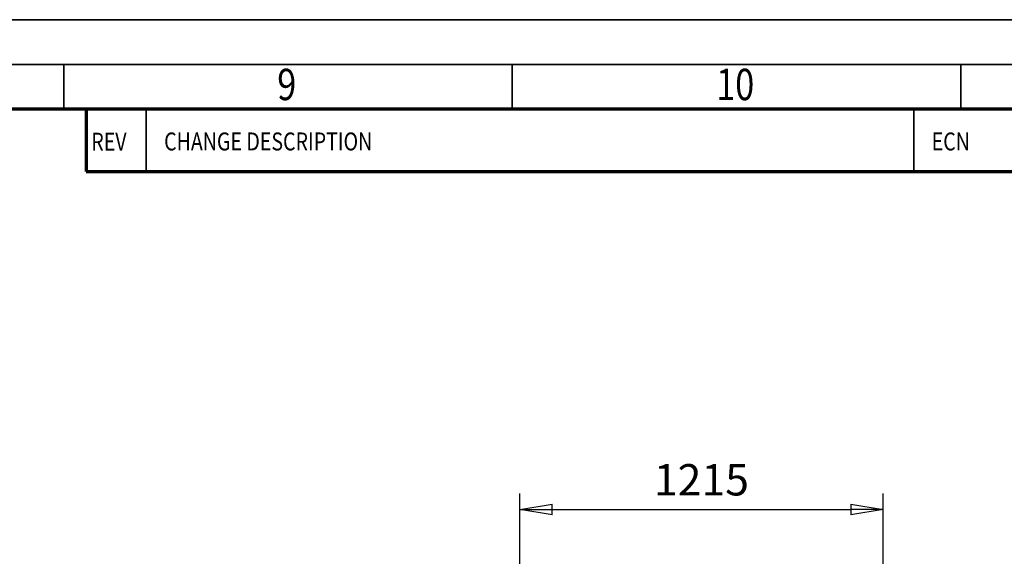
# Model space of a CAD drawing. Units: millimetres. Extents: x 0 to 17820, y -853 to 12600.
# Drawn here: x 11763 to 15055, y 10804 to 12600 of the extents above; entities that cross this region are included whole.
import ezdxf
from ezdxf.enums import TextEntityAlignment as Align

# ---------------------------------------------------------------- set-up
doc = ezdxf.new("R2010")
doc.units = ezdxf.units.MM
doc.header["$MEASUREMENT"] = 0
doc.layers.add('(6) Dimensions', color=7, linetype='Continuous', lineweight=35)
doc.layers.add('(9) Sheet', color=7, linetype='Continuous', lineweight=35)
doc.styles.add('Arial', font='ARIAL.TTF')
doc.dimstyles.new('Vertex Style', dxfattribs={"dimscale": 30, "dimtxt": 0.18, "dimasz": 3.6, "dimexe": 1.8, "dimexo": 0.0625, "dimgap": 1.7, "dimtad": 1, "dimdec": 1, "dimdsep": 46, "dimtxsty": 'Arial', "dimblk1": 'CLOSED', "dimblk2": 'CLOSED', "dimsah": 1, "dimcen": 0.09, "dimdle": 1.8, "dimclrd": 9, "dimclre": 9, "dimadec": 1, "dimazin": 2, "dimtfac": 0.65, "dimtdec": 4, "dimtmove": 0, "dimatfit": 3, "dimfxl": 0, "dimtolj": 1, "dimtzin": 0, "dimlwd": 25, "dimlwe": 25, "dimarcsym": 0})

# ---------------------------------------------------------------- blocks, each defined once
blk = doc.blocks.new('_Closed')
at = {"color": 0, "linetype": 'ByBlock', "lineweight": -2}
for p, q in [((-1, 0.166667), (0, 0)), ((-1, 0.166667), (-1, -0.166667)), ((0, 0), (-1, -0.166667)), ((0, 0), (-1, 0))]:
    blk.add_line(p, q, dxfattribs=at)
blk = doc.blocks.new('*D64')
at = {"layer": '(6) Dimensions', "color": 9, "lineweight": 25}
for p, q in [((15551.8, 10194.4), (15551.8, 10913.7)), ((15551.8, 10302.4), (15551.8, 10410.4)), ((15141.8, 10194.4), (15605.8, 10194.4)), ((15551.8, 10194.4), (15551.8, 10069.4)), ((15141.8, 10069.4), (15605.8, 10069.4)), ((15551.8, 9961.4), (15551.8, 9853.4))]:
    blk.add_line(p, q, dxfattribs=at)
at = {"layer": 'Defpoints', "color": 0}
for p in [(15051.8, 10194.4), (15051.8, 10069.4), (15550.9, 10069.4)]:
    blk.add_point(p, dxfattribs=at)
at = {"layer": '(6) Dimensions', "color": 9, "lineweight": 25, "xscale": 108.00000000108, "yscale": 108.00000000108, "zscale": 108.00000000108}
for p, rotation in [((15551.8, 10194.4), 270), ((15551.8, 10069.4), 90)]:
    blk.add_blockref('_Closed', p, dxfattribs=dict(at, rotation=rotation))
at = {"layer": '(6) Dimensions', "color": 0, "lineweight": 35, "insert": (15449.4, 10694.4), "char_height": 105, "attachment_point": 5, "rotation": 90, "style": 'Arial'}
blk.add_mtext('\\A1;Ø125', dxfattribs=at)
blk = doc.blocks.new('*D66')
at = {"layer": '(6) Dimensions', "color": 9, "lineweight": 25}
for p, q in [((13434.8, 10550.9), (13434.8, 11014.9)), ((14649.8, 10580.9), (14649.8, 11014.9)), ((13542.8, 10960.9), (14541.8, 10960.9))]:
    blk.add_line(p, q, dxfattribs=at)
at = {"layer": 'Defpoints', "color": 0}
for p in [(14649.8, 10960.9), (14649.8, 10490.9), (13434.8, 10460.9)]:
    blk.add_point(p, dxfattribs=at)
at = {"layer": '(6) Dimensions', "color": 9, "lineweight": 25, "xscale": 108.00000000108, "yscale": 108.00000000108, "zscale": 108.00000000108, "rotation": 180}
blk.add_blockref('_Closed', (13434.8, 10960.9), dxfattribs=at)
at = {"layer": '(6) Dimensions', "color": 9, "lineweight": 25, "xscale": 108.00000000108, "yscale": 108.00000000108, "zscale": 108.00000000108}
blk.add_blockref('_Closed', (14649.8, 10960.9), dxfattribs=at)
at = {"layer": '(6) Dimensions', "color": 0, "lineweight": 35, "insert": (14042.3, 11060.4), "char_height": 105, "attachment_point": 5, "style": 'Arial'}
blk.add_mtext('\\A1;1215', dxfattribs=at)
blk = doc.blocks.new('GROUP_0_ebd037e6-97ee-44f5-88da-b4f2ff43c3e4')
at = {"layer": '(9) Sheet', "color": 7, "lineweight": 35, "ltscale": 90}
for p, q in [((150, 12600), (17820, 12600)), ((17670, 12450), (450, 12450)), ((11910, 12302.3), (11910, 12450.8)), ((13410, 12302.3), (13410, 12450.8)), ((14910, 12302.3), (14910, 12450.8)), ((11984.4, 12301.5), (17520, 12301.5)), ((11984.4, 12301.5), (17520, 12301.5)), ((11984.4, 12301.5), (17520, 12301.5)), ((12185.7, 12091.5), (12185.7, 12301.5)), ((14752.5, 12091.5), (14752.5, 12301.5))]:
    blk.add_line(p, q, dxfattribs=at)
at = {"layer": '(9) Sheet', "color": 7, "lineweight": 70, "ltscale": 90}
blk.add_line((600, 12301.5), (17520, 12301.5), dxfattribs=at)
at = {"layer": '(9) Sheet', "color": 7, "linetype": 'Continuous', "lineweight": 35, "ltscale": 90}
blk.add_line((11984.4, 12301.5), (12015, 12301.5), dxfattribs=at)
blk.add_line((11984.4, 12301.5), (12015, 12301.5), dxfattribs=at)
at = {"layer": '(9) Sheet', "color": 7, "linetype": 'Continuous', "lineweight": 70, "ltscale": 90}
for p, q in [((11984.4, 12301.5), (11984.4, 12091.5)), ((11984.4, 12091.5), (17520, 12091.5))]:
    blk.add_line(p, q, dxfattribs=at)
at = {"layer": '(9) Sheet', "color": 7, "lineweight": 35, "style": 'Arial', "width": 0.8}
for s, p in [('9', (12623.9, 12298)), ('10', (14091.8, 12298))]:
    blk.add_text(s, height=105, dxfattribs=at).set_placement(p, align=Align.BOTTOM_LEFT)
blk.add_text('REV', height=60, rotation=360, dxfattribs=at).set_placement((12002.1, 12221.8), align=Align.TOP_LEFT)
for s, p in [('CHANGE DESCRIPTION', (12245.7, 12143.8)), ('ECN', (14812.5, 12143.8))]:
    blk.add_text(s, height=60, rotation=360, dxfattribs=at).set_placement(p, align=Align.BOTTOM_LEFT)

msp = doc.modelspace()

# ---------------------------------------------------------------- block references
at = {"color": 7, "linetype": 'ByBlock'}
msp.add_blockref('GROUP_0_ebd037e6-97ee-44f5-88da-b4f2ff43c3e4', (0, 0), dxfattribs=at)

# ---------------------------------------------------------------- dimensions: what is measured, and where the dimension line sits
at = {"layer": '(6) Dimensions', "color": 7, "lineweight": 35}
dim = msp.add_linear_dim(base=(14649.8, 10960.9), p1=(13434.8, 10460.9), p2=(14649.8, 10490.9), dimstyle='Vertex Style', override={"dimtxt": 3.5, "dimexo": 3, "dimgap": 1.53125, "dimdec": 0, "dimtxsty": 'Arial', "dimcen": 0}, dxfattribs=at)
dim.commit()
dim.dimension.update_dxf_attribs({"geometry": '*D66', "text_midpoint": (14042.3, 10960.9), "dimtype": 160})
dim = msp.add_linear_dim(base=(15551.8, 10069.4), p1=(15051.8, 10194.4), p2=(15051.8, 10069.4), angle=90, dimstyle='Vertex Style', override={"dimtxt": 3.5, "dimexo": 3, "dimgap": 1.53125, "dimdec": 0, "dimpost": 'Ø<>', "dimtxsty": 'Arial', "dimcen": 0}, dxfattribs=at)
dim.commit()
dim.dimension.update_dxf_attribs({"geometry": '*D64', "text_midpoint": (15551.8, 10694.4), "dimtype": 160})

doc.saveas('drawing.dxf')
